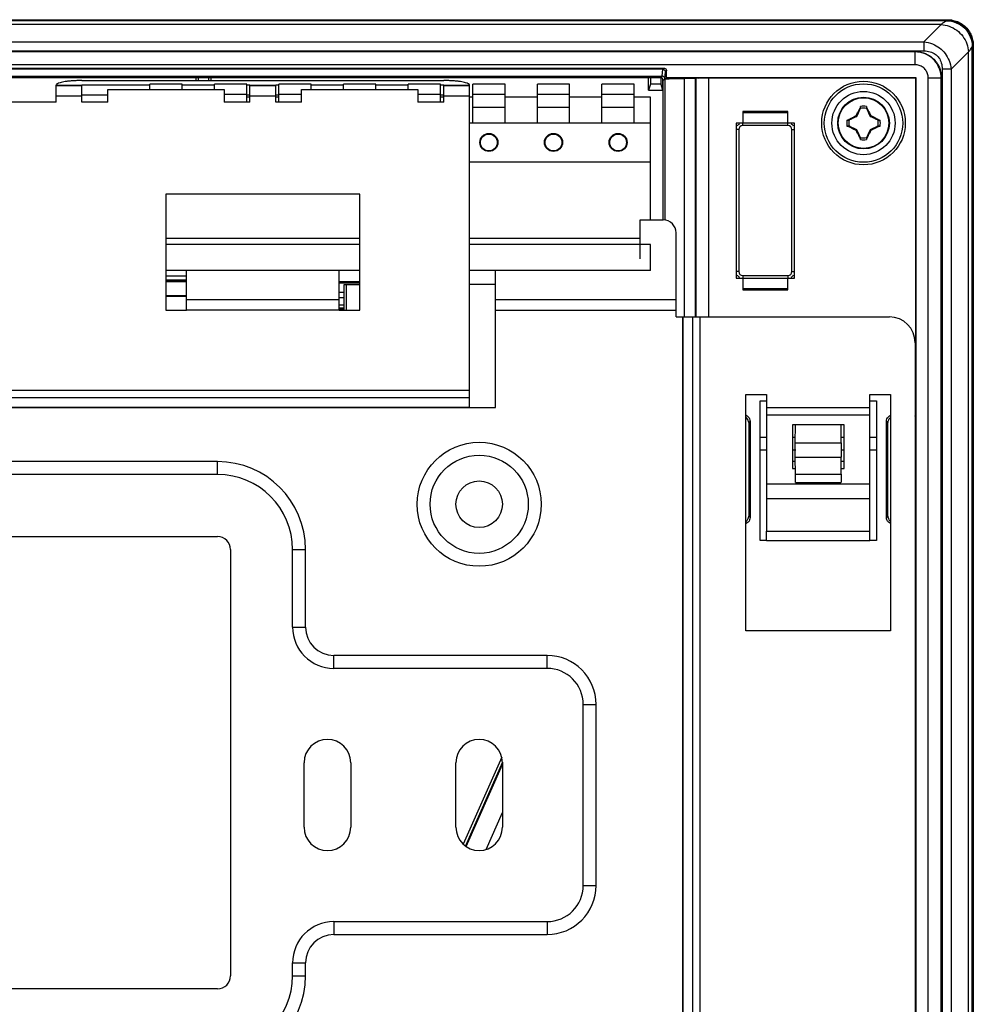
# Model space of a CAD drawing. Units: millimetres. Extents: x -80 to 80, y -65 to 55.
# Drawn here: x 6 to 80, y -21 to 55 of the extents above; entities that cross this region are included whole.
import ezdxf

# ---------------------------------------------------------------- set-up
doc = ezdxf.new("R2010")
doc.units = ezdxf.units.MM
doc.header["$LTSCALE"] = 16.335
doc.layers.get('0').update_dxf_attribs({"linetype": 'CONTINUOUS'})

msp = doc.modelspace()

# ---------------------------------------------------------------- linework, layer by layer
at = {"color": 0, "linetype": 'CONTINUOUS'}
for p, q in [((-78.146, 55.455), (77.86, 55.455)), ((77.831, 55.429), (-78.117, 55.429)), ((79.831, -62.519), (79.831, 53.429)), ((79.857, 53.458), (79.857, -62.547)), ((75.366, 52.964), (-75.652, 52.964)), ((-56.198, 51.71), (55.912, 51.71)), ((55.819, 51.617), (-56.104, 51.617)), ((-56.067, 51.079), (55.781, 51.079)), ((56.112, 50.976), (56.112, 51.51)), ((55.657, 50.955), (-55.943, 50.955)), ((16.107, 50.065), (16.107, 50.455)), ((18.607, 50.455), (16.107, 50.455)), ((18.607, 50.065), (18.607, 50.455)), ((19.692, 50.744), (19.692, 50.955)), ((19.857, 50.955), (19.857, 50.744)), ((20.657, 50.955), (20.657, 50.744)), ((20.822, 50.955), (20.822, 50.744)), ((21.107, 50.065), (21.107, 50.455)), ((23.607, 50.455), (21.107, 50.455)), ((23.607, 49.065), (23.607, 50.455)), ((26.107, 49.065), (26.107, 50.455)), ((28.607, 50.455), (26.107, 50.455)), ((28.607, 50.065), (28.607, 50.455)), ((31.107, 50.065), (31.107, 50.455)), ((33.607, 50.455), (31.107, 50.455)), ((33.607, 50.065), (33.607, 50.455)), ((36.107, 50.065), (36.107, 50.455)), ((38.607, 50.455), (36.107, 50.455)), ((38.607, 49.065), (38.607, 50.455)), ((41.107, 47.455), (41.107, 50.455)), ((43.607, 50.455), (41.107, 50.455)), ((43.607, 47.455), (43.607, 50.455)), ((46.107, 47.455), (46.107, 50.455)), ((48.607, 50.455), (46.107, 50.455)), ((48.607, 47.455), (48.607, 50.455)), ((51.107, 47.455), (51.107, 50.455)), ((53.607, 50.455), (51.107, 50.455)), ((53.607, 47.455), (53.607, 50.455)), ((54.706, 50.002), (54.706, 50.955)), ((54.857, 50.455), (54.706, 50.002)), ((54.857, 50.955), (54.857, 50.455)), ((55.657, 50.455), (54.857, 50.455)), ((55.657, 50.955), (55.657, 50.455)), ((55.657, 50.455), (55.808, 50.004)), ((55.808, 50.886), (55.808, 50.004)), ((55.857, 39.955), (55.857, 50.755)), ((56.011, 50.876), (56.112, 50.976)), ((56.112, 50.976), (75.413, 50.976)), ((58.357, 50.901), (57.511, 50.901)), ((58.394, 50.938), (58.357, 50.901)), ((58.357, 32.455), (58.357, 50.901)), ((59.394, 50.955), (75.392, 50.955)), ((75.392, 50.955), (75.413, 50.976)), ((75.392, 50.955), (75.392, 24.875)), ((75.413, 50.976), (75.413, -61.052)), ((77.366, -60.053), (77.366, 50.964)), ((12.857, 49.61), (10.857, 49.61)), ((23.607, 49.655), (21.857, 49.655)), ((23.857, 49.61), (23.607, 49.61)), ((26.107, 49.61), (25.857, 49.61)), ((27.857, 49.655), (26.107, 49.655)), ((38.607, 49.655), (36.857, 49.655)), ((38.857, 49.61), (38.607, 49.61)), ((43.607, 49.655), (41.107, 49.655)), ((48.607, 49.655), (46.107, 49.655)), ((53.607, 49.655), (51.107, 49.655)), ((23.857, 49.455), (23.607, 49.455)), ((26.107, 49.455), (25.857, 49.455)), ((38.857, 49.455), (38.607, 49.455)), ((41.107, 49.455), (40.857, 49.455)), ((46.107, 49.455), (43.607, 49.455)), ((51.107, 49.455), (48.607, 49.455)), ((54.857, 49.455), (53.607, 49.455)), ((54.857, 39.955), (54.857, 49.455)), ((43.607, 48.655), (41.107, 48.655)), ((48.607, 48.655), (46.107, 48.655)), ((53.607, 48.655), (51.107, 48.655)), ((65.507, 48.355), (62.007, 48.355)), ((62.007, 48.355), (62.007, 47.455)), ((65.507, 48.255), (62.007, 48.255)), ((65.507, 47.455), (65.507, 48.355)), ((71.085, 48.593), (71.118, 48.577)), ((71.596, 48.577), (71.629, 48.593)), ((54.857, 47.455), (40.857, 47.455)), ((66.007, 47.455), (61.507, 47.455)), ((61.507, 47.455), (61.507, 35.455)), ((66.007, 35.455), (66.007, 47.455)), ((70.235, 47.694), (70.22, 47.727)), ((72.495, 47.727), (72.479, 47.694)), ((70.22, 47.183), (70.235, 47.217)), ((72.479, 47.217), (72.495, 47.183)), ((71.118, 46.333), (71.085, 46.318)), ((71.629, 46.318), (71.596, 46.333)), ((40.857, 44.455), (54.857, 44.455)), ((17.357, 38.555), (32.357, 38.555)), ((40.857, 38.555), (54.057, 38.555)), ((32.357, 38.055), (17.357, 38.055)), ((54.857, 38.055), (40.857, 38.055)), ((54.857, 36.055), (54.857, 38.055)), ((32.357, 36.055), (17.357, 36.055)), ((54.857, 36.055), (40.857, 36.055)), ((18.957, 35.605), (17.357, 35.605)), ((17.357, 35.272), (17.921, 35.272)), ((18.957, 35.205), (17.357, 35.205)), ((18.793, 35.272), (18.957, 35.272)), ((32.357, 35.16), (30.757, 35.16)), ((32.357, 35.055), (30.757, 35.055)), ((61.507, 35.455), (66.007, 35.455)), ((62.007, 35.455), (62.007, 34.555)), ((65.507, 34.555), (65.507, 35.455)), ((31.157, 34.355), (30.757, 34.355)), ((31.157, 32.965), (31.157, 34.955)), ((31.157, 34.955), (32.357, 34.955)), ((31.314, 34.955), (31.314, 32.965)), ((42.857, 34.955), (40.857, 34.955)), ((62.007, 34.655), (65.507, 34.655)), ((62.007, 34.555), (65.507, 34.555)), ((17.357, 34.119), (18.957, 34.119)), ((17.357, 34.053), (18.957, 34.053)), ((30.757, 33.949), (31.157, 33.949)), ((30.757, 33.155), (31.157, 33.155)), ((31.157, 33.055), (30.757, 33.055)), ((31.157, 32.989), (30.757, 32.989)), ((63.357, 25.955), (63.857, 25.955)), ((63.357, 15.155), (63.357, 25.955)), ((71.857, 25.955), (72.357, 25.955)), ((72.357, 25.955), (72.357, 15.155)), ((75.392, 24.875), (75.357, 24.875)), ((75.357, 24.771), (75.392, 24.875)), ((62.472, 24.271), (62.472, 17.039)), ((62.577, 24.376), (62.577, 16.935)), ((66.076, 22.712), (66.086, 24.109)), ((69.638, 22.712), (69.628, 24.109)), ((73.137, 16.935), (73.137, 24.376)), ((73.242, 17.039), (73.242, 24.271)), ((63.34, 23.155), (63.857, 23.155)), ((65.857, 23.155), (66.09, 23.155)), ((69.625, 23.155), (69.857, 23.155)), ((71.857, 23.155), (72.375, 23.155)), ((63.357, 22.155), (63.857, 22.155)), ((65.857, 22.155), (66.107, 22.155)), ((69.607, 22.155), (69.857, 22.155)), ((71.857, 22.155), (72.357, 22.155)), ((66.085, 20.279), (66.076, 21.598)), ((69.629, 20.279), (69.638, 21.598)), ((65.857, 21.282), (66.078, 21.282)), ((69.636, 21.282), (69.857, 21.282)), ((66.102, 19.65), (69.613, 19.65)), ((75.357, 16.54), (75.392, 16.435)), ((75.392, 16.435), (75.357, 16.435)), ((75.392, 16.435), (75.392, -27.575)), ((63.857, 15.154), (63.857, 15.879)), ((71.857, 15.154), (71.857, 15.879)), ((63.857, 15.155), (63.357, 15.155)), ((63.857, 15.154), (71.857, 15.154)), ((72.357, 15.155), (71.857, 15.155))]:
    msp.add_line(p, q, dxfattribs=at)
at = {"color": 9, "linetype": 'CONTINUOUS'}
for p, q in [((77.776, 55.374), (-78.061, 55.374)), ((77.361, 55.081), (-77.647, 55.081)), ((76.029, 53.748), (77.361, 55.081)), ((77.776, 55.374), (77.831, 55.429)), ((-76.314, 53.748), (76.029, 53.748)), ((76.029, 53.748), (76.029, 53.041)), ((79.775, 53.374), (79.831, 53.429)), ((79.775, -62.463), (79.775, 53.374)), ((-76.314, 53.041), (76.029, 53.041)), ((75.366, 51.964), (75.366, 52.964)), ((78.15, 51.627), (79.483, 52.96)), ((79.483, -62.049), (79.483, 52.96)), ((75.366, 51.964), (-75.652, 51.964)), ((55.781, 51.079), (55.657, 50.955)), ((55.782, 51.079), (55.819, 51.617)), ((55.819, 51.617), (55.912, 51.71)), ((55.981, 50.88), (56.019, 51.417)), ((56.019, 51.417), (56.112, 51.51)), ((78.15, 51.627), (77.443, 51.627)), ((77.443, 51.627), (77.443, -60.716)), ((78.15, 51.627), (78.15, -60.716)), ((8.857, 50.378), (10.857, 50.378)), ((23.857, 50.378), (25.857, 50.378)), ((38.857, 50.378), (40.857, 50.378)), ((55.981, 50.88), (55.857, 50.755)), ((56.011, 39.955), (56.011, 50.876)), ((57.511, 32.455), (57.511, 50.901)), ((58.394, 32.455), (58.394, 50.938)), ((59.394, 32.455), (59.394, 50.955)), ((76.366, 50.964), (77.366, 50.964)), ((76.366, -60.053), (76.366, 50.964)), ((8.857, 49.555), (10.857, 49.555)), ((23.857, 49.555), (25.857, 49.555)), ((38.857, 49.555), (40.857, 49.555)), ((62.007, 47.255), (62.007, 47.455)), ((65.507, 47.255), (62.007, 47.255)), ((65.507, 47.255), (65.507, 47.455)), ((61.707, 46.955), (61.507, 46.955)), ((61.707, 46.955), (61.707, 35.955)), ((65.807, 46.955), (66.007, 46.955)), ((65.807, 35.955), (65.807, 46.955)), ((61.707, 35.955), (61.507, 35.955)), ((65.807, 35.955), (66.007, 35.955)), ((18.957, 35.3), (17.357, 35.3)), ((62.007, 35.655), (65.507, 35.655)), ((62.007, 35.655), (62.007, 35.455)), ((65.507, 35.655), (65.507, 35.455)), ((30.757, 33.775), (18.957, 33.775)), ((56.857, 33.775), (42.857, 33.775)), ((30.757, 32.965), (18.957, 32.965)), ((31.157, 33.355), (30.757, 33.355)), ((56.857, 32.955), (42.857, 32.955)), ((57.357, 32.455), (57.357, -56.545)), ((57.364, 32.455), (57.364, -56.545)), ((58.124, 32.455), (58.124, -56.545)), ((58.697, 32.455), (58.697, -56.545)), ((-41.143, 26.795), (40.857, 26.795)), ((-41.143, 26.222), (40.857, 26.222)), ((-41.143, 25.462), (40.857, 25.462)), ((-41.143, 25.455), (40.857, 25.455)), ((63.857, 25.455), (71.857, 25.455)), ((63.857, 24.883), (71.857, 24.883)), ((62.472, 24.271), (62.577, 24.376)), ((73.242, 24.271), (73.137, 24.376)), ((66.076, 22.712), (69.638, 22.712)), ((66.076, 21.598), (69.638, 21.598)), ((21.357, 20.255), (21.357, 21.255)), ((21.357, 20.255), (-21.643, 20.255)), ((66.085, 20.279), (69.629, 20.279)), ((63.857, 19.525), (71.857, 19.525)), ((63.857, 18.395), (71.857, 18.395)), ((62.472, 17.039), (62.577, 16.935)), ((73.242, 17.039), (73.137, 16.935)), ((27.157, 14.455), (28.157, 14.455)), ((27.157, 8.455), (27.157, 14.455)), ((27.157, 8.455), (28.157, 8.455)), ((30.357, 5.255), (30.357, 6.255)), ((46.857, 5.255), (46.857, 6.255)), ((46.857, 5.255), (30.357, 5.255)), ((49.657, 2.455), (50.657, 2.455)), ((49.657, -11.545), (49.657, 2.455)), ((43.359, -1.63), (40.376, -8.358)), ((43.406, -2.016), (40.536, -8.491)), ((40.596, -8.533), (43.407, -2.192)), ((42.134, -8.766), (43.407, -5.893)), ((49.657, -11.545), (50.657, -11.545)), ((30.357, -14.345), (46.857, -14.345)), ((30.357, -14.345), (30.357, -15.345)), ((46.857, -14.345), (46.857, -15.345)), ((27.157, -17.545), (28.157, -17.545)), ((27.157, -18.545), (27.157, -17.545)), ((27.157, -18.545), (28.157, -18.545))]:
    msp.add_line(p, q, dxfattribs=at)
at = {"color": 3, "linetype": 'CONTINUOUS'}
for p, q in [((8.857, 49.065), (8.857, 50.397)), ((8.857, 50.365), (10.857, 50.365)), ((10.857, 50.744), (38.857, 50.744)), ((10.857, 49.065), (10.857, 50.398)), ((16.107, 50.398), (10.857, 50.398)), ((21.107, 50.398), (18.607, 50.398)), ((23.857, 50.398), (23.607, 50.398)), ((23.857, 49.065), (23.857, 50.398)), ((23.857, 50.365), (25.857, 50.365)), ((25.857, 49.065), (25.857, 50.398)), ((26.107, 50.398), (25.857, 50.398)), ((31.107, 50.398), (28.607, 50.398)), ((36.107, 50.398), (33.607, 50.398)), ((38.857, 50.398), (38.607, 50.398)), ((38.857, 49.065), (38.857, 50.398)), ((38.857, 50.365), (40.857, 50.365)), ((40.857, 25.455), (40.857, 50.397)), ((12.857, 49.065), (12.857, 50.065)), ((12.857, 50.065), (21.857, 50.065)), ((21.857, 50.065), (21.857, 49.065)), ((27.857, 49.065), (27.857, 50.065)), ((27.857, 50.065), (36.857, 50.065)), ((36.857, 50.065), (36.857, 49.065)), ((8.857, 49.065), (-9.143, 49.065)), ((12.857, 49.065), (10.857, 49.065)), ((23.857, 49.065), (21.857, 49.065)), ((27.857, 49.065), (25.857, 49.065)), ((38.857, 49.065), (36.857, 49.065)), ((17.357, 41.965), (17.357, 32.965)), ((32.357, 41.965), (17.357, 41.965)), ((32.357, 32.965), (32.357, 41.965)), ((54.057, 39.955), (55.857, 39.955)), ((54.057, 36.955), (54.057, 39.955)), ((56.857, 32.455), (56.857, 38.955)), ((18.957, 32.965), (18.957, 36.055)), ((30.757, 32.965), (30.757, 36.055)), ((42.857, 25.455), (42.857, 36.055)), ((30.757, 33.765), (18.957, 33.765)), ((56.857, 33.765), (42.857, 33.765)), ((17.357, 32.965), (18.957, 32.965)), ((30.757, 32.965), (32.357, 32.965)), ((56.857, 32.455), (73.357, 32.455)), ((75.357, 30.455), (75.357, -54.545)), ((62.257, 26.455), (63.857, 26.455)), ((62.257, 8.155), (62.257, 26.455)), ((63.857, 26.455), (63.857, 15.879)), ((71.857, 26.455), (73.457, 26.455)), ((71.857, 15.879), (71.857, 26.455)), ((73.457, 26.455), (73.457, 8.155)), ((40.857, 25.455), (42.857, 25.455)), ((69.857, 24.11), (65.857, 24.11)), ((65.857, 24.11), (65.857, 20.716)), ((69.857, 20.716), (69.857, 24.11)), ((21.357, 21.255), (-21.643, 21.255)), ((65.857, 20.716), (66.082, 20.716)), ((69.632, 20.716), (69.857, 20.716)), ((-21.643, 15.455), (21.357, 15.455)), ((63.857, 15.879), (71.857, 15.879)), ((22.357, 14.455), (22.357, -18.545)), ((28.157, 8.455), (28.157, 14.455)), ((73.457, 8.155), (62.257, 8.155)), ((46.857, 6.255), (30.357, 6.255)), ((50.657, -11.545), (50.657, 2.455)), ((28.057, -7.045), (28.057, -2.045)), ((31.657, -2.045), (31.657, -7.045)), ((39.807, -7.045), (39.807, -2.045)), ((43.407, -2.045), (43.407, -7.045)), ((30.357, -15.345), (46.857, -15.345)), ((28.157, -18.545), (28.157, -17.545)), ((21.357, -19.545), (-21.643, -19.545))]:
    msp.add_line(p, q, dxfattribs=at)
at = {"color": 9, "linetype": 'CONTINUOUS'}
for centre, radius in [((71.357, 47.455), 3.235), ((71.357, 47.455), 3.035), ((71.357, 47.455), 1.961), ((41.607, 17.955), 3.8)]:
    msp.add_circle(centre, radius, dxfattribs=at)
at = {"color": 0, "linetype": 'CONTINUOUS'}
for centre, radius in [((71.357, 47.455), 2.448), ((71.357, 47.455), 2), ((42.357, 45.955), 0.7), ((42.357, 45.955), 0.65), ((47.357, 45.955), 0.7), ((47.357, 45.955), 0.65), ((52.357, 45.955), 0.7), ((52.357, 45.955), 0.65)]:
    msp.add_circle(centre, radius, dxfattribs=at)
at = {"color": 3, "linetype": 'CONTINUOUS'}
for radius in [4.8, 1.8]:
    msp.add_circle((41.607, 17.955), radius, dxfattribs=at)
at = {"color": 0, "linetype": 'CONTINUOUS'}
for centre, radius, start, end in [((71.357, 47.455), 1.147, 77.98468, 102.01542), ((71.357, 47.455), 1.303, 79.91786, 100.08313), ((62.007, 46.955), 0.5, 120.00156, 149.99877), ((65.507, 46.955), 0.5, 30.00156, 59.99877), ((71.357, 47.455), 1.303, 169.91786, 190.08313), ((71.357, 47.455), 1.147, 167.98458, 192.01532), ((71.357, 47.455), 1.147, 347.98458, 12.01532), ((71.357, 47.455), 1.303, 349.91786, 10.08313), ((71.357, 47.455), 1.147, 257.98468, 282.01542), ((71.357, 47.455), 1.303, 259.91786, 280.08313), ((62.007, 35.955), 0.5, 210.00156, 239.99877), ((65.507, 35.955), 0.5, 300.00156, 329.99877)]:
    msp.add_arc(centre, radius, start, end, dxfattribs=at)
at = {"color": 9, "linetype": 'CONTINUOUS'}
for centre, radius, start, end in [((62.007, 46.955), 0.3, 90, 180), ((65.507, 46.955), 0.3, 0, 90), ((62.007, 35.955), 0.3, 180, 270), ((65.507, 35.955), 0.3, 270, 360), ((21.357, 14.455), 5.8, 0, 90), ((30.357, 8.455), 3.2, 180, 270), ((46.857, 2.455), 2.8, 0, 90), ((46.857, -11.545), 2.8, 270, 360), ((30.357, -17.545), 3.2, 90, 180), ((21.357, -18.545), 5.8, 270, 360)]:
    msp.add_arc(centre, radius, start, end, dxfattribs=at)
at = {"color": 3, "linetype": 'CONTINUOUS'}
for centre, radius, start, end in [((55.857, 38.955), 1, 0, 90), ((73.357, 30.455), 2, 0, 90), ((21.357, 14.455), 6.8, 0, 90), ((21.357, 14.455), 1, 0, 90), ((30.357, 8.455), 2.2, 180, 270), ((46.857, 2.455), 3.8, 0, 90), ((29.857, -2.045), 1.8, 0, 180), ((41.607, -2.045), 1.8, 0, 180), ((29.857, -7.045), 1.8, 180, 360), ((41.607, -7.045), 1.8, 180, 360), ((46.857, -11.545), 3.8, 270, 360), ((30.357, -17.545), 2.2, 90, 180), ((21.357, -18.545), 6.8, 270, 360), ((21.357, -18.545), 1, 270, 360)]:
    msp.add_arc(centre, radius, start, end, dxfattribs=at)
at = {"color": 9, "linetype": 'CONTINUOUS'}
for points, knots in [([(77.361, 55.081), (77.423, 55.137), (77.53, 55.235), (77.674, 55.32), (77.749, 55.37), (77.776, 55.374)], [0, 0, 0, 0, 0.494119, 0.839422, 1, 1, 1, 1]), ([(77.361, 55.081), (77.575, 55.067), (78.008, 54.98), (78.591, 54.663), (79.065, 54.189), (79.382, 53.606), (79.469, 53.173), (79.483, 52.96)], [0, 0, 0, 0, 0.196599, 0.39928, 0.600762, 0.803474, 1, 1, 1, 1]), ([(77.776, 55.374), (78.035, 55.374), (78.559, 55.265), (79.228, 54.826), (79.667, 54.158), (79.775, 53.634), (79.775, 53.374)], [0, 0, 0, 0, 0.249867, 0.500047, 0.750176, 1, 1, 1, 1]), ([(76.029, 53.748), (76.256, 53.72), (76.689, 53.614), (77.255, 53.296), (77.7, 52.851), (78.016, 52.285), (78.122, 51.854), (78.15, 51.627)], [0, 0, 0, 0, 0.212512, 0.407394, 0.593676, 0.788356, 1, 1, 1, 1]), ([(79.483, 52.96), (79.539, 53.022), (79.637, 53.128), (79.721, 53.272), (79.772, 53.347), (79.775, 53.374)], [0, 0, 0, 0, 0.494118, 0.839425, 1, 1, 1, 1]), ([(77.366, 50.964), (77.366, 51.172), (77.3, 51.591), (77.012, 52.158), (76.561, 52.609), (75.994, 52.898), (75.574, 52.964), (75.366, 52.964)], [0, 0, 0, 0, 0.199204, 0.399091, 0.600118, 0.800613, 1, 1, 1, 1]), ([(76.029, 53.041), (76.194, 53.041), (76.506, 53.005), (76.917, 52.818), (77.221, 52.513), (77.407, 52.103), (77.443, 51.792), (77.443, 51.627)], [0, 0, 0, 0, 0.220187, 0.41128, 0.589765, 0.780704, 1, 1, 1, 1]), ([(76.366, 50.964), (76.366, 51.067), (76.333, 51.277), (76.189, 51.56), (75.964, 51.786), (75.68, 51.931), (75.47, 51.964), (75.366, 51.964)], [0, 0, 0, 0, 0.198231, 0.398489, 0.599881, 0.800778, 1, 1, 1, 1])]:
    msp.add_open_spline(points, degree=3, knots=knots, dxfattribs=at)
at = {"color": 0, "linetype": 'CONTINUOUS'}
for points, knots in [([(77.831, 55.429), (78.039, 55.429), (78.459, 55.363), (79.025, 55.075), (79.477, 54.624), (79.765, 54.057), (79.831, 53.637), (79.831, 53.429)], [0, 0, 0, 0, 0.199038, 0.400093, 0.599622, 0.801103, 1, 1, 1, 1]), ([(78.159, 55.433), (78.208, 55.425), (78.404, 55.388), (78.734, 55.273), (79.116, 55.033), (79.435, 54.714), (79.675, 54.333), (79.79, 54.002), (79.827, 53.806), (79.835, 53.757)], [0, 0, 0, 0, 0.058472, 0.235182, 0.411745, 0.588256, 0.764818, 0.941528, 1, 1, 1, 1]), ([(75.383, 52.982), (75.591, 52.982), (76.011, 52.916), (76.578, 52.627), (77.029, 52.176), (77.317, 51.609), (77.383, 51.189), (77.383, 50.982)], [0, 0, 0, 0, 0.198883, 0.400371, 0.599913, 0.800975, 1, 1, 1, 1]), ([(55.981, 50.88), (55.981, 50.914), (55.962, 50.984), (55.886, 51.06), (55.816, 51.079), (55.781, 51.079)], [0, 0, 0, 0, 0.331394, 0.664846, 1, 1, 1, 1]), ([(55.819, 51.617), (55.853, 51.617), (55.924, 51.598), (56, 51.522), (56.019, 51.451), (56.019, 51.417)], [0, 0, 0, 0, 0.335154, 0.668606, 1, 1, 1, 1]), ([(55.912, 51.71), (55.946, 51.71), (56.017, 51.691), (56.093, 51.615), (56.112, 51.545), (56.112, 51.51)], [0, 0, 0, 0, 0.33335, 0.66665, 1, 1, 1, 1]), ([(55.857, 50.755), (55.857, 50.79), (55.838, 50.86), (55.762, 50.937), (55.692, 50.955), (55.657, 50.955)], [0, 0, 0, 0, 0.33335, 0.66665, 1, 1, 1, 1]), ([(56.011, 50.876), (56.03, 50.894), (56.146, 50.869), (56.34, 50.902), (56.668, 50.893), (57.066, 50.902), (57.358, 50.901), (57.511, 50.901)], [0, 0, 0, 0, 0.05346, 0.197353, 0.418037, 0.6944, 1, 1, 1, 1]), ([(58.394, 50.938), (58.413, 50.957), (58.531, 50.928), (58.722, 50.962), (59.036, 50.95), (59.268, 50.955), (59.394, 50.955)], [0, 0, 0, 0, 0.081318, 0.299244, 0.621456, 1, 1, 1, 1]), ([(54.706, 50.002), (54.89, 50.002), (55.257, 50.003), (55.624, 50.003), (55.808, 50.004)], [0, 0, 0, 0, 0.500003, 1, 1, 1, 1]), ([(70.22, 47.727), (70.24, 47.739), (70.281, 47.762), (70.343, 47.796), (70.406, 47.83), (70.47, 47.864), (70.537, 47.9), (70.611, 47.938), (70.694, 47.981), (70.753, 48.011), (70.785, 48.027)], [0, 0, 0, 0, 0.110041, 0.22083, 0.331778, 0.443743, 0.56072, 0.688273, 0.832508, 1, 1, 1, 1]), ([(70.785, 48.027), (70.805, 48.066), (70.844, 48.144), (70.904, 48.26), (70.965, 48.374), (71.025, 48.485), (71.065, 48.557), (71.085, 48.593)], [0, 0, 0, 0, 0.203399, 0.408351, 0.611479, 0.809828, 1, 1, 1, 1]), ([(70.837, 47.975), (70.829, 47.984), (70.811, 48.001), (70.794, 48.019), (70.785, 48.027)], [0, 0, 0, 0, 0.499333, 1, 1, 1, 1]), ([(70.837, 47.975), (70.853, 48.008), (70.885, 48.077), (70.935, 48.185), (70.99, 48.303), (71.052, 48.435), (71.095, 48.528), (71.118, 48.577)], [0, 0, 0, 0, 0.16599, 0.342797, 0.536894, 0.754725, 1, 1, 1, 1]), ([(71.099, 48.613), (71.097, 48.609), (71.092, 48.603), (71.088, 48.596), (71.085, 48.593)], [0, 0, 0, 0, 0.500059, 1, 1, 1, 1]), ([(71.129, 48.738), (71.124, 48.717), (71.114, 48.676), (71.104, 48.634), (71.099, 48.613)], [0, 0, 0, 0, 0.498007, 1, 1, 1, 1]), ([(71.099, 48.613), (71.104, 48.611), (71.114, 48.606), (71.124, 48.602), (71.129, 48.6)], [0, 0, 0, 0, 0.49837, 1, 1, 1, 1]), ([(71.118, 48.577), (71.119, 48.58), (71.122, 48.585), (71.125, 48.593), (71.128, 48.598), (71.129, 48.6)], [0, 0, 0, 0, 0.332188, 0.665518, 1, 1, 1, 1]), ([(71.129, 48.6), (71.129, 48.623), (71.129, 48.669), (71.129, 48.715), (71.129, 48.738)], [0, 0, 0, 0, 0.496054, 1, 1, 1, 1]), ([(71.585, 48.738), (71.59, 48.717), (71.6, 48.676), (71.61, 48.634), (71.615, 48.613)], [0, 0, 0, 0, 0.499479, 1, 1, 1, 1]), ([(71.585, 48.738), (71.585, 48.715), (71.585, 48.669), (71.585, 48.623), (71.585, 48.6)], [0, 0, 0, 0, 0.503867, 1, 1, 1, 1]), ([(71.585, 48.6), (71.59, 48.602), (71.6, 48.607), (71.61, 48.611), (71.615, 48.613)], [0, 0, 0, 0, 0.500307, 1, 1, 1, 1]), ([(71.585, 48.6), (71.586, 48.598), (71.589, 48.593), (71.592, 48.585), (71.595, 48.58), (71.596, 48.577)], [0, 0, 0, 0, 0.334174, 0.667504, 1, 1, 1, 1]), ([(71.596, 48.577), (71.619, 48.528), (71.662, 48.435), (71.724, 48.303), (71.779, 48.185), (71.829, 48.077), (71.861, 48.008), (71.877, 47.975)], [0, 0, 0, 0, 0.245555, 0.463389, 0.657314, 0.834076, 1, 1, 1, 1]), ([(71.615, 48.613), (71.617, 48.61), (71.622, 48.603), (71.627, 48.596), (71.629, 48.593)], [0, 0, 0, 0, 0.500059, 1, 1, 1, 1]), ([(71.629, 48.593), (71.649, 48.557), (71.689, 48.484), (71.749, 48.373), (71.81, 48.259), (71.87, 48.144), (71.91, 48.066), (71.929, 48.027)], [0, 0, 0, 0, 0.191345, 0.389741, 0.592426, 0.796893, 1, 1, 1, 1]), ([(71.877, 47.975), (71.886, 47.984), (71.903, 48.001), (71.92, 48.019), (71.929, 48.027)], [0, 0, 0, 0, 0.4992, 1, 1, 1, 1]), ([(71.929, 48.027), (71.945, 48.019), (71.978, 48.003), (72.026, 47.978), (72.075, 47.953), (72.123, 47.928), (72.173, 47.902), (72.226, 47.874), (72.284, 47.843), (72.347, 47.808), (72.418, 47.77), (72.468, 47.742), (72.495, 47.727)], [0, 0, 0, 0, 0.085275, 0.170383, 0.254987, 0.339624, 0.426945, 0.519848, 0.621007, 0.732979, 0.858457, 1, 1, 1, 1]), ([(70.074, 47.683), (70.095, 47.688), (70.137, 47.698), (70.179, 47.708), (70.199, 47.713)], [0, 0, 0, 0, 0.499479, 1, 1, 1, 1]), ([(70.074, 47.683), (70.097, 47.683), (70.143, 47.684), (70.189, 47.684), (70.212, 47.684)], [0, 0, 0, 0, 0.503876, 1, 1, 1, 1]), ([(70.199, 47.713), (70.203, 47.715), (70.21, 47.72), (70.216, 47.725), (70.22, 47.727)], [0, 0, 0, 0, 0.499574, 1, 1, 1, 1]), ([(70.212, 47.684), (70.21, 47.688), (70.206, 47.698), (70.202, 47.708), (70.199, 47.713)], [0, 0, 0, 0, 0.500306, 1, 1, 1, 1]), ([(70.212, 47.684), (70.215, 47.685), (70.22, 47.687), (70.227, 47.691), (70.232, 47.693), (70.235, 47.694)], [0, 0, 0, 0, 0.334482, 0.667812, 1, 1, 1, 1]), ([(70.235, 47.694), (70.284, 47.717), (70.377, 47.761), (70.509, 47.822), (70.627, 47.877), (70.735, 47.927), (70.804, 47.96), (70.837, 47.975)], [0, 0, 0, 0, 0.245274, 0.463127, 0.657225, 0.834035, 1, 1, 1, 1]), ([(71.877, 47.975), (71.91, 47.96), (71.979, 47.927), (72.087, 47.877), (72.205, 47.822), (72.337, 47.761), (72.43, 47.717), (72.479, 47.694)], [0, 0, 0, 0, 0.16594, 0.342699, 0.536622, 0.754446, 1, 1, 1, 1]), ([(72.479, 47.694), (72.482, 47.693), (72.487, 47.691), (72.494, 47.687), (72.5, 47.685), (72.502, 47.684)], [0, 0, 0, 0, 0.332496, 0.665826, 1, 1, 1, 1]), ([(72.495, 47.727), (72.498, 47.725), (72.505, 47.72), (72.511, 47.716), (72.514, 47.713)], [0, 0, 0, 0, 0.500416, 1, 1, 1, 1]), ([(72.514, 47.713), (72.512, 47.708), (72.508, 47.699), (72.504, 47.688), (72.502, 47.684)], [0, 0, 0, 0, 0.49837, 1, 1, 1, 1]), ([(72.502, 47.684), (72.525, 47.684), (72.571, 47.684), (72.617, 47.684), (72.64, 47.684)], [0, 0, 0, 0, 0.496009, 1, 1, 1, 1]), ([(72.514, 47.713), (72.535, 47.708), (72.577, 47.698), (72.619, 47.688), (72.64, 47.684)], [0, 0, 0, 0, 0.501994, 1, 1, 1, 1]), ([(70.074, 47.227), (70.095, 47.222), (70.137, 47.212), (70.179, 47.202), (70.2, 47.198)], [0, 0, 0, 0, 0.498007, 1, 1, 1, 1]), ([(70.212, 47.227), (70.189, 47.227), (70.143, 47.227), (70.097, 47.227), (70.074, 47.227)], [0, 0, 0, 0, 0.496009, 1, 1, 1, 1]), ([(70.2, 47.198), (70.202, 47.202), (70.206, 47.212), (70.21, 47.222), (70.212, 47.227)], [0, 0, 0, 0, 0.49837, 1, 1, 1, 1]), ([(70.2, 47.198), (70.203, 47.195), (70.21, 47.19), (70.216, 47.186), (70.22, 47.183)], [0, 0, 0, 0, 0.499581, 1, 1, 1, 1]), ([(70.235, 47.217), (70.232, 47.218), (70.227, 47.22), (70.22, 47.224), (70.215, 47.226), (70.212, 47.227)], [0, 0, 0, 0, 0.332496, 0.665826, 1, 1, 1, 1]), ([(70.785, 46.883), (70.769, 46.892), (70.736, 46.908), (70.688, 46.933), (70.64, 46.957), (70.591, 46.983), (70.541, 47.009), (70.488, 47.037), (70.43, 47.068), (70.367, 47.102), (70.296, 47.141), (70.246, 47.169), (70.22, 47.183)], [0, 0, 0, 0, 0.085275, 0.170383, 0.254987, 0.339624, 0.426945, 0.519848, 0.621007, 0.732979, 0.858457, 1, 1, 1, 1]), ([(70.837, 46.936), (70.804, 46.951), (70.735, 46.983), (70.628, 47.034), (70.509, 47.089), (70.377, 47.15), (70.284, 47.194), (70.235, 47.217)], [0, 0, 0, 0, 0.16594, 0.342699, 0.536622, 0.754446, 1, 1, 1, 1]), ([(70.785, 46.883), (70.794, 46.892), (70.811, 46.91), (70.829, 46.927), (70.837, 46.936)], [0, 0, 0, 0, 0.500816, 1, 1, 1, 1]), ([(71.085, 46.318), (71.065, 46.354), (71.025, 46.426), (70.965, 46.538), (70.904, 46.652), (70.844, 46.767), (70.805, 46.845), (70.785, 46.883)], [0, 0, 0, 0, 0.191345, 0.389741, 0.592426, 0.796893, 1, 1, 1, 1]), ([(71.118, 46.333), (71.095, 46.383), (71.052, 46.476), (70.99, 46.608), (70.935, 46.726), (70.885, 46.833), (70.853, 46.902), (70.837, 46.936)], [0, 0, 0, 0, 0.245555, 0.463389, 0.657314, 0.834076, 1, 1, 1, 1]), ([(71.877, 46.936), (71.861, 46.902), (71.829, 46.833), (71.779, 46.726), (71.724, 46.607), (71.662, 46.475), (71.619, 46.383), (71.596, 46.333)], [0, 0, 0, 0, 0.16599, 0.342797, 0.536894, 0.754725, 1, 1, 1, 1]), ([(71.929, 46.883), (71.91, 46.845), (71.87, 46.767), (71.81, 46.651), (71.749, 46.537), (71.689, 46.426), (71.649, 46.353), (71.629, 46.318)], [0, 0, 0, 0, 0.203399, 0.408351, 0.611479, 0.809828, 1, 1, 1, 1]), ([(72.479, 47.217), (72.43, 47.194), (72.337, 47.15), (72.205, 47.089), (72.087, 47.034), (71.979, 46.983), (71.91, 46.951), (71.877, 46.936)], [0, 0, 0, 0, 0.245274, 0.463127, 0.657225, 0.834035, 1, 1, 1, 1]), ([(71.877, 46.936), (71.886, 46.927), (71.903, 46.91), (71.92, 46.892), (71.929, 46.883)], [0, 0, 0, 0, 0.499333, 1, 1, 1, 1]), ([(72.495, 47.183), (72.474, 47.172), (72.433, 47.149), (72.371, 47.115), (72.308, 47.081), (72.244, 47.047), (72.177, 47.011), (72.104, 46.973), (72.02, 46.929), (71.961, 46.899), (71.929, 46.883)], [0, 0, 0, 0, 0.110041, 0.22083, 0.331778, 0.443743, 0.56072, 0.688273, 0.832508, 1, 1, 1, 1]), ([(72.479, 47.217), (72.482, 47.218), (72.487, 47.22), (72.494, 47.224), (72.5, 47.226), (72.502, 47.227)], [0, 0, 0, 0, 0.332781, 0.66611, 1, 1, 1, 1]), ([(72.495, 47.183), (72.498, 47.186), (72.505, 47.191), (72.511, 47.195), (72.515, 47.198)], [0, 0, 0, 0, 0.500422, 1, 1, 1, 1]), ([(72.502, 47.227), (72.525, 47.227), (72.571, 47.227), (72.617, 47.227), (72.64, 47.227)], [0, 0, 0, 0, 0.49649, 1, 1, 1, 1]), ([(72.502, 47.227), (72.504, 47.222), (72.508, 47.212), (72.513, 47.203), (72.515, 47.198)], [0, 0, 0, 0, 0.500307, 1, 1, 1, 1]), ([(72.64, 47.227), (72.619, 47.222), (72.577, 47.212), (72.536, 47.203), (72.515, 47.198)], [0, 0, 0, 0, 0.499479, 1, 1, 1, 1]), ([(71.085, 46.318), (71.088, 46.314), (71.092, 46.308), (71.097, 46.301), (71.1, 46.298)], [0, 0, 0, 0, 0.499933, 1, 1, 1, 1]), ([(71.129, 46.31), (71.124, 46.308), (71.114, 46.304), (71.104, 46.3), (71.1, 46.298)], [0, 0, 0, 0, 0.500306, 1, 1, 1, 1]), ([(71.129, 46.172), (71.124, 46.193), (71.114, 46.235), (71.104, 46.277), (71.1, 46.298)], [0, 0, 0, 0, 0.499479, 1, 1, 1, 1]), ([(71.118, 46.333), (71.119, 46.331), (71.122, 46.326), (71.125, 46.318), (71.128, 46.313), (71.129, 46.31)], [0, 0, 0, 0, 0.332781, 0.66611, 1, 1, 1, 1]), ([(71.129, 46.31), (71.129, 46.288), (71.129, 46.242), (71.129, 46.196), (71.129, 46.172)], [0, 0, 0, 0, 0.49649, 1, 1, 1, 1]), ([(71.596, 46.333), (71.595, 46.331), (71.592, 46.326), (71.589, 46.318), (71.586, 46.313), (71.585, 46.31)], [0, 0, 0, 0, 0.332188, 0.665518, 1, 1, 1, 1]), ([(71.615, 46.298), (71.61, 46.3), (71.6, 46.305), (71.59, 46.308), (71.585, 46.31)], [0, 0, 0, 0, 0.49837, 1, 1, 1, 1]), ([(71.585, 46.31), (71.585, 46.288), (71.585, 46.242), (71.585, 46.196), (71.585, 46.172)], [0, 0, 0, 0, 0.496054, 1, 1, 1, 1]), ([(71.615, 46.298), (71.61, 46.277), (71.6, 46.235), (71.59, 46.193), (71.585, 46.172)], [0, 0, 0, 0, 0.501994, 1, 1, 1, 1]), ([(71.629, 46.318), (71.627, 46.315), (71.622, 46.308), (71.617, 46.301), (71.615, 46.298)], [0, 0, 0, 0, 0.499933, 1, 1, 1, 1]), ([(18.793, 35.272), (18.698, 35.271), (18.502, 35.27), (18.212, 35.27), (18.017, 35.271), (17.921, 35.272)], [0, 0, 0, 0, 0.328198, 0.671802, 1, 1, 1, 1]), ([(62.257, 24.842), (62.261, 24.841), (62.326, 24.815), (62.44, 24.738), (62.551, 24.572), (62.577, 24.441), (62.577, 24.376)], [0, 0, 0, 0, 0.021128, 0.34725, 0.673374, 1, 1, 1, 1]), ([(62.472, 24.271), (62.472, 24.336), (62.446, 24.468), (62.356, 24.604), (62.282, 24.665), (62.258, 24.682)], [0, 0, 0, 0, 0.407556, 0.814487, 1, 1, 1, 1]), ([(73.137, 24.376), (73.137, 24.441), (73.163, 24.572), (73.274, 24.738), (73.388, 24.815), (73.453, 24.841), (73.457, 24.842)], [0, 0, 0, 0, 0.326623, 0.652746, 0.97887, 1, 1, 1, 1]), ([(73.456, 24.682), (73.432, 24.665), (73.359, 24.604), (73.268, 24.468), (73.242, 24.336), (73.242, 24.271)], [0, 0, 0, 0, 0.185518, 0.592446, 1, 1, 1, 1]), ([(66.074, 22.155), (66.074, 22.219), (66.074, 22.404), (66.075, 22.59), (66.076, 22.712)], [0, 0, 0, 0, 0.340595, 1, 1, 1, 1]), ([(66.076, 21.598), (66.075, 21.721), (66.074, 21.906), (66.074, 22.092), (66.074, 22.155)], [0, 0, 0, 0, 0.659405, 1, 1, 1, 1]), ([(69.638, 22.712), (69.639, 22.59), (69.64, 22.404), (69.64, 22.219), (69.64, 22.155)], [0, 0, 0, 0, 0.659405, 1, 1, 1, 1]), ([(69.64, 22.155), (69.64, 22.092), (69.64, 21.906), (69.639, 21.721), (69.638, 21.598)], [0, 0, 0, 0, 0.340595, 1, 1, 1, 1]), ([(66.102, 19.65), (66.085, 19.633), (66.111, 19.833), (66.077, 19.945), (66.086, 20.167), (66.085, 20.279)], [0, 0, 0, 0, 0.116533, 0.468623, 1, 1, 1, 1]), ([(69.629, 20.279), (69.628, 20.167), (69.637, 19.945), (69.604, 19.833), (69.63, 19.633), (69.613, 19.65)], [0, 0, 0, 0, 0.531377, 0.883467, 1, 1, 1, 1]), ([(62.577, 16.935), (62.577, 16.87), (62.551, 16.738), (62.44, 16.572), (62.326, 16.496), (62.261, 16.47), (62.257, 16.469)], [0, 0, 0, 0, 0.326623, 0.652746, 0.97887, 1, 1, 1, 1]), ([(62.258, 16.629), (62.282, 16.646), (62.356, 16.707), (62.446, 16.843), (62.472, 16.974), (62.472, 17.039)], [0, 0, 0, 0, 0.185518, 0.592446, 1, 1, 1, 1]), ([(73.457, 16.469), (73.453, 16.47), (73.388, 16.496), (73.274, 16.572), (73.163, 16.738), (73.137, 16.87), (73.137, 16.935)], [0, 0, 0, 0, 0.021128, 0.34725, 0.673374, 1, 1, 1, 1]), ([(73.242, 17.039), (73.242, 16.974), (73.268, 16.843), (73.359, 16.707), (73.432, 16.646), (73.456, 16.629)], [0, 0, 0, 0, 0.407556, 0.814487, 1, 1, 1, 1])]:
    msp.add_open_spline(points, degree=3, knots=knots, dxfattribs=at)
for points in [[(77.86, 55.455), (77.91, 55.455), (77.96, 55.453), (78.011, 55.45)], [(78.011, 55.45), (78.06, 55.446), (78.11, 55.44), (78.159, 55.433)], [(79.835, 53.757), (79.85, 53.658), (79.857, 53.558), (79.857, 53.458)], [(18.957, 35.168), (18.419, 35.168), (17.881, 35.167), (17.343, 35.167)]]:
    msp.add_open_spline(points, degree=3, dxfattribs=at)
at = {"color": 3, "linetype": 'CONTINUOUS'}
for points, knots in [([(10.857, 50.744), (10.753, 50.744), (10.547, 50.741), (10.244, 50.729), (9.956, 50.708), (9.691, 50.68), (9.453, 50.646), (9.251, 50.606), (9.087, 50.561), (8.966, 50.513), (8.885, 50.464), (8.857, 50.417), (8.857, 50.397)], [0, 0, 0, 0, 0.150569, 0.297545, 0.437431, 0.566924, 0.683018, 0.783105, 0.86512, 0.927786, 0.971297, 1, 1, 1, 1]), ([(40.854, 50.415), (40.85, 50.428), (40.824, 50.467), (40.749, 50.513), (40.627, 50.561), (40.463, 50.606), (40.261, 50.646), (40.024, 50.68), (39.758, 50.708), (39.47, 50.729), (39.168, 50.741), (38.961, 50.744), (38.857, 50.744)], [0, 0, 0, 0, 0.019952, 0.063855, 0.127086, 0.20984, 0.310829, 0.427968, 0.558628, 0.699774, 0.848074, 1, 1, 1, 1])]:
    msp.add_open_spline(points, degree=3, knots=knots, dxfattribs=at)
msp.add_open_spline([(40.857, 50.397), (40.857, 50.403), (40.856, 50.409), (40.854, 50.415)], degree=3, dxfattribs=at)

doc.saveas('drawing.dxf')
